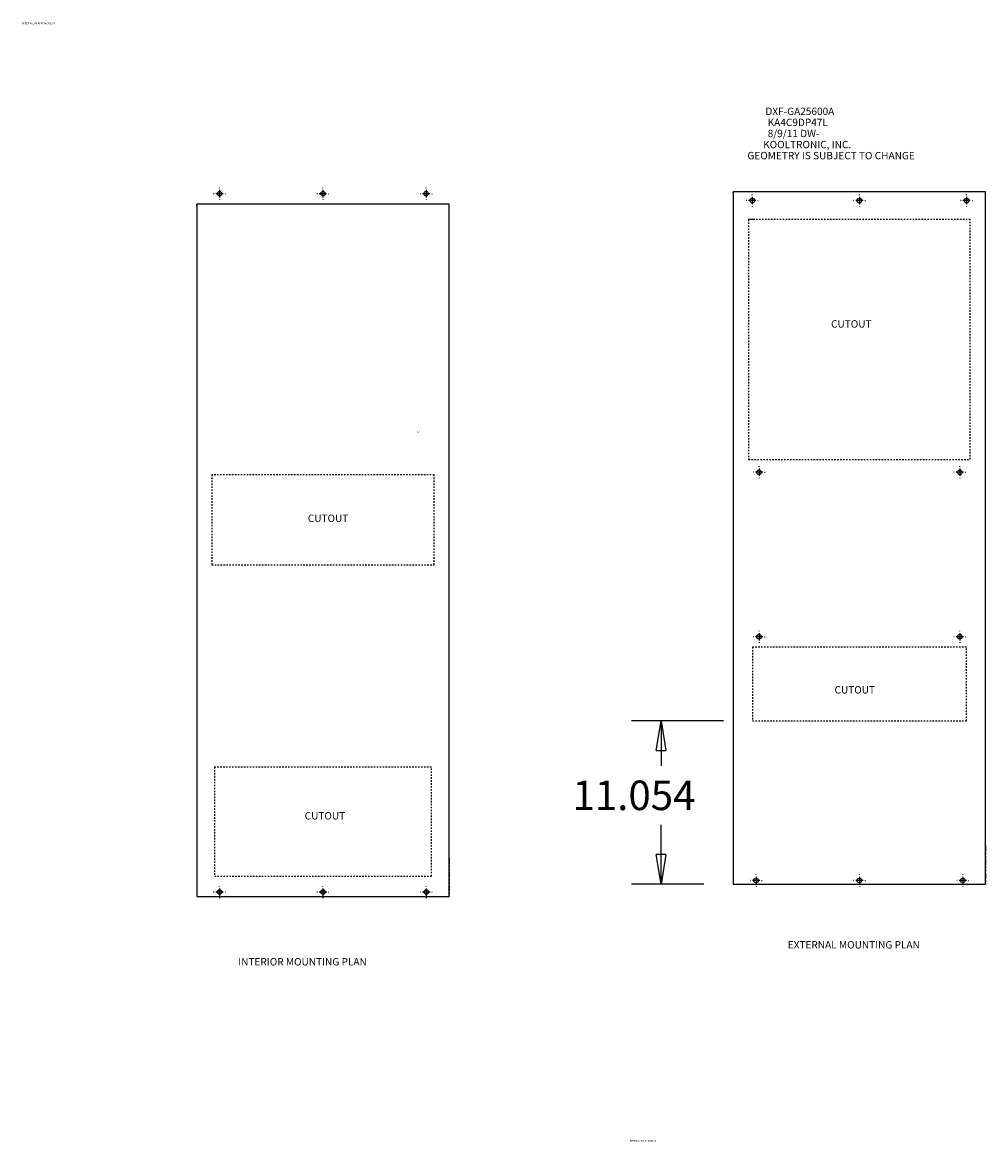
# Model space of a CAD drawing. Extents: x -4.5 to 60.8, y -9.6 to 66.3.
import ezdxf

# ---------------------------------------------------------------- set-up
doc = ezdxf.new("R2010")
doc.units = 0
doc.linetypes.add('HIDDEN', pattern=[0.1875, 0.0625, -0.0625, 0.0625])
doc.linetypes.add('PHANTOM', pattern=[1.1875, 0.375, -0.0625, 0.125, -0.0625, 0.125, -0.0625, 0.375])
doc.styles.get("Standard").update_dxf_attribs({"font": 'monotxt.shx'})
doc.dimstyles.new('DSTYLE1', dxfattribs={"dimtxt": 2, "dimasz": 2, "dimexe": 2, "dimexo": 2, "dimgap": 1, "dimtad": 0, "dimtih": 1, "dimtoh": 1, "dimdec": 3, "dimrnd": 0.001, "dimzin": 7, "dimcen": 0.09, "dimazin": 3, "dimtp": 0.005, "dimtm": 0.005, "dimtfac": 1, "dimtdec": 4, "dimtofl": 0, "dimtmove": 0, "dimatfit": 3, "dimtolj": 1, "dimtzin": 0})

# ---------------------------------------------------------------- blocks, each defined once
blk = doc.blocks.new('*TX71')
at = {"layer": 'V0L1', "color": 1, "linetype": 'CONTINUOUS'}
for s, p in [('        DXF-GA25600A', (0, 0)), ('         KA4C9DP47L', (0, -0.75)), ('         8/9/11 DW-', (0, -1.5)), ('       KOOLTRONIC, INC.', (0, -2.25)), ('GEOMETRY IS SUBJECT TO CHANGE', (0, -3))]:
    blk.add_text(s, height=0.5, dxfattribs=at).set_placement(p)
blk = doc.blocks.new('_AH1')
at = {"layer": 'V0L1', "color": 0, "linetype": 'CONTINUOUS'}
for p, q in [((-1, 0.166667), (0, 0)), ((-1, 0.166667), (-1, -0.166667)), ((0, 0), (-1, -0.166667)), ((0, 0), (-1, 0))]:
    blk.add_line(p, q, dxfattribs=at)
blk = doc.blocks.new('*D16332')
at = {"layer": 'V9L1', "color": 211, "linetype": 'CONTINUOUS'}
for p, q in [((43.021, 18.925), (36.784, 18.925)), ((38.784, 18.925), (38.784, 15.882)), ((38.784, 7.871), (38.784, 11.882)), ((41.677, 7.871), (36.784, 7.871))]:
    blk.add_line(p, q, dxfattribs=at)
at = {"layer": 'V9L1', "color": 211, "xscale": 2, "yscale": 2, "zscale": 2}
for p, rotation in [((38.784, 18.925), 90), ((38.784, 7.871), 270)]:
    blk.add_blockref('_AH1', p, dxfattribs=dict(at, rotation=rotation))
at = {"layer": 'V9L1', "color": 211, "linetype": 'CONTINUOUS'}
blk.add_text('11.054', height=2, dxfattribs=at).set_placement((32.784, 12.882))

msp = doc.modelspace()

# ---------------------------------------------------------------- linework, layer by layer
at = {"layer": 'V10L1', "color": 1, "linetype": 'CONTINUOUS'}
for p, q in [((8.5104, 54.6494), (8.4794, 54.6494)), ((9.1354, 54.6494), (8.6354, 54.6494)), ((8.8854, 55.0244), (8.8854, 55.0554)), ((8.8854, 54.8994), (8.8854, 54.3994)), ((9.2604, 54.6494), (9.2914, 54.6494)), ((15.5104, 54.6494), (15.4794, 54.6494)), ((16.1354, 54.6494), (15.6354, 54.6494)), ((15.8854, 55.0244), (15.8854, 55.0554)), ((15.8854, 54.8994), (15.8854, 54.3994)), ((16.2604, 54.6494), (16.2914, 54.6494)), ((22.5015, 54.6494), (22.4705, 54.6494)), ((23.1265, 54.6494), (22.6265, 54.6494)), ((22.8765, 55.0244), (22.8765, 55.0554)), ((22.8765, 54.8994), (22.8765, 54.3994)), ((23.2515, 54.6494), (23.2825, 54.6494)), ((24.4294, 53.9293), (7.3414, 53.9293)), ((7.3414, 53.9293), (7.3414, 7.0284)), ((8.8854, 54.2744), (8.8854, 54.2434)), ((15.8854, 54.2744), (15.8854, 54.2434)), ((22.8765, 54.2744), (22.8765, 54.2434)), ((24.4294, 7.0284), (24.4294, 53.9293)), ((8.886, 7.7034), (8.886, 7.7344)), ((15.886, 7.7034), (15.886, 7.7344)), ((22.886, 7.7034), (22.886, 7.7344)), ((7.3414, 7.0284), (24.4294, 7.0284)), ((8.511, 7.3284), (8.48, 7.3284)), ((9.136, 7.3284), (8.636, 7.3284)), ((8.886, 7.5784), (8.886, 7.0784)), ((8.886, 6.9534), (8.886, 6.9224)), ((9.261, 7.3284), (9.292, 7.3284)), ((15.511, 7.3284), (15.48, 7.3284)), ((16.136, 7.3284), (15.636, 7.3284)), ((15.886, 7.5784), (15.886, 7.0784)), ((15.886, 6.9534), (15.886, 6.9224)), ((16.261, 7.3284), (16.292, 7.3284)), ((22.511, 7.3284), (22.48, 7.3284)), ((23.136, 7.3284), (22.636, 7.3284)), ((22.886, 7.5784), (22.886, 7.0784)), ((22.886, 6.9534), (22.886, 6.9224)), ((23.261, 7.3284), (23.292, 7.3284))]:
    msp.add_line(p, q, dxfattribs=at)
at = {"layer": 'V10L1', "color": 1, "linetype": 'PHANTOM'}
for p, q in [((7.3414, 53.8573), (7.3414, 53.933)), ((7.3514, 53.9293), (7.3414, 53.9293)), ((24.4294, 9.6233), (24.4294, 7.0284))]:
    msp.add_line(p, q, dxfattribs=at)
at = {"layer": 'V10L1', "color": 1, "linetype": 'HIDDEN'}
for p, q in [((23.4184, 35.6083), (8.3524, 35.6083)), ((8.3524, 35.6083), (8.3524, 29.5083)), ((23.4184, 29.5083), (23.4184, 35.6083)), ((8.3524, 29.5083), (23.4184, 29.5083)), ((23.229, 15.7963), (8.5434, 15.7963)), ((8.5434, 15.7963), (8.5434, 8.4034)), ((23.229, 8.4034), (23.229, 15.7963)), ((8.5434, 8.4034), (23.229, 8.4034))]:
    msp.add_line(p, q, dxfattribs=at)
at = {"layer": 'V10L1', "color": 1, "linetype": 'CONTINUOUS'}
for centre in [(8.8854, 54.6494), (15.8854, 54.6494), (22.8765, 54.6494), (8.886, 7.3284), (15.886, 7.3284), (22.886, 7.3284)]:
    msp.add_circle(centre, 0.156, dxfattribs=at)
at = {"layer": 'V9L1', "color": 1, "linetype": 'PHANTOM'}
for p, q in [((43.6773, 54.7002), (43.6773, 54.7722)), ((45.0308, 52.8953), (44.7708, 52.8953)), ((60.7653, 10.4662), (60.7653, 7.8713))]:
    msp.add_line(p, q, dxfattribs=at)
at = {"layer": 'V9L1', "color": 1, "linetype": 'CONTINUOUS'}
for p, q in [((60.7653, 54.7722), (43.6773, 54.7722)), ((43.6773, 54.7722), (43.6773, 7.8713)), ((60.7653, 7.8713), (60.7653, 54.7722)), ((44.5888, 54.1813), (44.5578, 54.1813)), ((45.2138, 54.1813), (44.7138, 54.1813)), ((44.9638, 54.5563), (44.9638, 54.5873)), ((44.9638, 54.4313), (44.9638, 53.9313)), ((45.3388, 54.1813), (45.3698, 54.1813)), ((51.8458, 54.1813), (51.8148, 54.1813)), ((52.4708, 54.1813), (51.9708, 54.1813)), ((52.2208, 54.5563), (52.2208, 54.5873)), ((52.2208, 54.4313), (52.2208, 53.9313)), ((52.5958, 54.1813), (52.6268, 54.1813)), ((59.1028, 54.1813), (59.0718, 54.1813)), ((59.7278, 54.1813), (59.2278, 54.1813)), ((59.4778, 54.5563), (59.4778, 54.5873)), ((59.4778, 54.4313), (59.4778, 53.9313)), ((59.8528, 54.1813), (59.8838, 54.1813)), ((44.9638, 53.8063), (44.9638, 53.7753)), ((52.2208, 53.8063), (52.2208, 53.7753)), ((59.4778, 53.8063), (59.4778, 53.7753)), ((45.0473, 35.7693), (45.0163, 35.7693)), ((45.6723, 35.7693), (45.1723, 35.7693)), ((45.4223, 36.1443), (45.4223, 36.1753)), ((45.4223, 36.0193), (45.4223, 35.5193)), ((45.7973, 35.7693), (45.8283, 35.7693)), ((58.6443, 35.7693), (58.6133, 35.7693)), ((59.2693, 35.7693), (58.7693, 35.7693)), ((59.0193, 36.1443), (59.0193, 36.1753)), ((59.0193, 36.0193), (59.0193, 35.5193)), ((59.3943, 35.7693), (59.4253, 35.7693)), ((45.4223, 35.3943), (45.4223, 35.3633)), ((59.0193, 35.3943), (59.0193, 35.3633)), ((45.4223, 25.0043), (45.4223, 25.0353)), ((59.0193, 25.0043), (59.0193, 25.0353)), ((45.0473, 24.6293), (45.0163, 24.6293)), ((45.6723, 24.6293), (45.1723, 24.6293)), ((45.4223, 24.8793), (45.4223, 24.3793)), ((45.7973, 24.6293), (45.8283, 24.6293)), ((58.6443, 24.6293), (58.6133, 24.6293)), ((59.2693, 24.6293), (58.7693, 24.6293)), ((59.0193, 24.8793), (59.0193, 24.3793)), ((59.3943, 24.6293), (59.4253, 24.6293)), ((45.4223, 24.2543), (45.4223, 24.2233)), ((59.0193, 24.2543), (59.0193, 24.2233)), ((45.2208, 8.4863), (45.2208, 8.5173)), ((45.2208, 8.3613), (45.2208, 7.8613)), ((52.2208, 8.4863), (52.2208, 8.5173)), ((52.2208, 8.3613), (52.2208, 7.8613)), ((59.2208, 8.4863), (59.2208, 8.5173)), ((59.2208, 8.3613), (59.2208, 7.8613)), ((43.6773, 7.8713), (60.7653, 7.8713)), ((44.8458, 8.1113), (44.8148, 8.1113)), ((45.4708, 8.1113), (44.9708, 8.1113)), ((45.2208, 7.7363), (45.2208, 7.7053)), ((45.5958, 8.1113), (45.6268, 8.1113)), ((51.8458, 8.1113), (51.8148, 8.1113)), ((52.4708, 8.1113), (51.9708, 8.1113)), ((52.2208, 7.7363), (52.2208, 7.7053)), ((52.5958, 8.1113), (52.6268, 8.1113)), ((58.8458, 8.1113), (58.8148, 8.1113)), ((59.4708, 8.1113), (58.9708, 8.1113)), ((59.2208, 7.7363), (59.2208, 7.7053)), ((59.5958, 8.1113), (59.6268, 8.1113))]:
    msp.add_line(p, q, dxfattribs=at)
at = {"layer": 'V9L1', "color": 1, "linetype": 'HIDDEN'}
for p, q in [((59.7253, 52.8953), (44.7173, 52.8953)), ((44.7173, 52.8953), (44.7173, 36.6458)), ((59.7253, 36.6458), (59.7253, 52.8953)), ((44.7173, 36.6458), (59.7253, 36.6458)), ((59.4653, 23.9253), (44.9773, 23.9253)), ((44.9773, 23.9253), (44.9773, 18.9253)), ((59.4653, 18.9253), (59.4653, 23.9253)), ((44.9773, 18.9253), (59.4653, 18.9253))]:
    msp.add_line(p, q, dxfattribs=at)
at = {"layer": 'V9L1', "color": 1, "linetype": 'CONTINUOUS'}
for centre in [(44.9638, 54.1813), (52.2208, 54.1813), (59.4778, 54.1813), (45.4223, 35.7693), (59.0193, 35.7693), (45.4223, 24.6293), (59.0193, 24.6293), (45.2208, 8.1113), (52.2208, 8.1113), (59.2208, 8.1113)]:
    msp.add_circle(centre, 0.156, dxfattribs=at)

# ---------------------------------------------------------------- block references
at = {"layer": 'V9L1'}
msp.add_blockref('*TX71', (44.6296, 59.9784), dxfattribs=at)

# ---------------------------------------------------------------- texts
at = {"layer": 'V10L1', "color": 1, "linetype": 'CONTINUOUS'}
for s, height, p in [('INTERNAL MOUNTING PLAN', 0.125, (-4.4898, 66.1288)), ('CUTOUT', 0.5, (14.8597, 32.4021)), ('CUTOUT', 0.5, (14.6473, 12.2424)), ('INTERIOR MOUNTING PLAN', 0.5, (10.145, 2.3525))]:
    msp.add_text(s, height=height, dxfattribs=at).set_placement(p)
at = {"layer": 'V9L1', "color": 1, "linetype": 'CONTINUOUS'}
for s, height, p in [('CUTOUT', 0.5, (50.2969, 45.5742)), ('TYP', 0.08, (22.2515, 38.4353)), ('CUTOUT', 0.5, (50.533, 20.7799)), ('EXTERNAL MOUNTING PLAN', 0.5, (47.3644, 3.5022)), ('EXTERNAL MOUNTING PLAN', 0.1, (36.6701, -9.5818))]:
    msp.add_text(s, height=height, dxfattribs=at).set_placement(p)

# ---------------------------------------------------------------- dimensions: what is measured, and where the dimension line sits
at = {"layer": 'V9LDrafting_Hidden_Entities', "color": 211, "linetype": 'CONTINUOUS'}
dim = msp.add_linear_dim(base=(38.7837, 7.8713), p1=(45.0208, 18.9253), p2=(43.6773, 7.8713), angle=90, dimstyle='DSTYLE1', override={"dimblk": '_AH1', "dimsah": 0}, dxfattribs=at)
dim.commit()
dim.dimension.update_dxf_attribs({"geometry": '*D16332', "text_midpoint": (38.7837, 13.882), "dimtype": 128})

doc.saveas('drawing.dxf')
